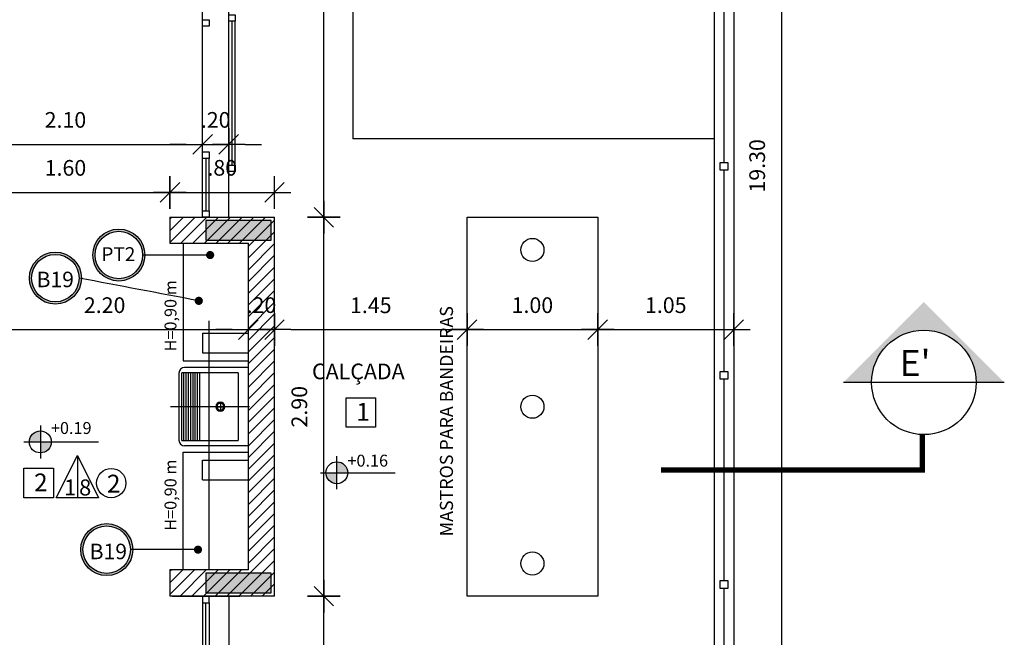
# Model space of a CAD drawing. Units: millimetres. Extents: x 1771 to 1963, y 915 to 1028.
# Drawn here: x 1802 to 1810, y 1013 to 1017 of the extents above; entities that cross this region are included whole.
import ezdxf

# ---------------------------------------------------------------- set-up
doc = ezdxf.new("R2010")
doc.units = ezdxf.units.MM
for name, pattern in [('DASHDOT', [25.4, 12.7, -6.35, 0, -6.35]), ('HIDDEN', [9.525, 6.35, -3.175]), ('HIDDEN2', [4.7625, 3.175, -1.5875])]:
    doc.linetypes.add(name, pattern=pattern)
for name, color, linetype in [('02', 1, 'Continuous'), ('A-ALV', 6, 'Continuous'), ('A-SOLEIRA', 1, 'Continuous'), ('ACAB', 2, 'Continuous'), ('AR-ALV', 5, 'Continuous'), ('AR-ESQ', 2, 'Continuous'), ('AR-TXT', 1, 'Continuous'), ('ARQ-ALV-VISTA1', 1, 'Continuous'), ('ARQ-CTA-1_075', 1, 'Continuous'), ('ARQ-EQP-VISTA', 1, 'Continuous'), ('ARQ-MOB-ENCOBERTO', 8, 'HIDDEN'), ('ARQ-PIS-VISTA', 8, 'Continuous'), ('ARQ-SMB-1_100', 1, 'Continuous'), ('ARQ-TXT-1_050', 2, 'Continuous'), ('ARQ-TXT-1_100', 2, 'Continuous'), ('BL-MOB-01', 1, 'Continuous'), ('HATCH', 13, 'Continuous'), ('PORTAL_VTA_DIST', 2, 'Continuous')]:
    doc.layers.add(name, color=color, linetype=linetype)
doc.layers.add('FO-Hachuras dos pilares', color=9, linetype='Continuous', lineweight=5)
doc.layers.add('FO-Pilares', color=4, linetype='Continuous', lineweight=30)
doc.styles.add('A16-E50', font='arial.ttf', dxfattribs={"height": 0.08})
doc.styles.add('A20', font='arial.ttf', dxfattribs={"height": 0.2})
doc.styles.add('ESC-50-A20', font='arial.ttf', dxfattribs={"height": 0.1})
doc.styles.add('FNDE Text Cota 0075', font='verdana.ttf', dxfattribs={"height": 0.12})
doc.styles.add('FNDE Texto Cota 0100', font='verdana.ttf', dxfattribs={"height": 0.16})
doc.dimstyles.new('FNDE 1-0100', dxfattribs={"dimscale": 2.5, "dimtxt": 0.16, "dimasz": 0.05, "dimexe": 0.15, "dimexo": 0.15, "dimgap": 0.05, "dimtad": 1, "dimzin": 4, "dimdsep": 46, "dimtxsty": 'FNDE Texto Cota 0100', "dimblk": 'tic', "dimcen": 0.15, "dimdle": 0.15, "dimse1": 1, "dimse2": 1, "dimclrd": 251, "dimclre": 251, "dimclrt": 256, "dimaunit": 1, "dimadec": 3, "dimazin": 0, "dimtfac": 1, "dimtix": 1, "dimtmove": 2, "dimatfit": 3, "dimldrblk": 'tic', "dimfxl": 0.15, "dimtvp": 1, "dimtolj": 1, "dimtzin": 0, "dimarcsym": 0})
doc.dimstyles.new('FNDE 1-075', dxfattribs={"dimscale": 2.5, "dimtxt": 0.12, "dimasz": 0.05, "dimexe": 0.15, "dimexo": 0.15, "dimgap": 0.05, "dimtad": 1, "dimzin": 4, "dimdsep": 46, "dimtxsty": 'FNDE Text Cota 0075', "dimblk": 'tic', "dimcen": 0.15, "dimdle": 0.15, "dimse1": 1, "dimse2": 1, "dimclrd": 251, "dimclre": 251, "dimclrt": 256, "dimaunit": 1, "dimadec": 3, "dimazin": 0, "dimtfac": 1, "dimtix": 1, "dimtmove": 2, "dimatfit": 3, "dimldrblk": 'tic', "dimfxl": 0.15, "dimtvp": 1, "dimtolj": 1, "dimtzin": 0, "dimarcsym": 0})

# ---------------------------------------------------------------- blocks, each defined once
blk = doc.blocks.new('tic')
at = {"color": 251}
for p, q in [((0, -1), (0, 1)), ((-1, 0), (1, 0))]:
    blk.add_line(p, q, dxfattribs=at)
blk.add_line((-0.6, -0.6), (0.6, 0.6))
blk = doc.blocks.new('A$C6D2C64BD')
at = {"layer": 'ARQ-EQP-VISTA'}
for p, q in [((0, 0.6), (0.5, 0.6)), ((0, 0.6), (0, 0)), ((0.34, 0), (0.34, 0.6)), ((0.36, 0), (0.36, 0.6)), ((0.38, 0), (0.38, 0.6)), ((0.4, 0), (0.4, 0.6)), ((0.42, 0), (0.42, 0.6)), ((0.44, 0), (0.44, 0.6)), ((0.46, 0), (0.46, 0.6)), ((0.48, 0), (0.48, 0.6)), ((0.5, 0), (0.5, 0.6)), ((-0.1, 0.3), (0.6, 0.3)), ((0.1875, 0.3), (0.1275, 0.3)), ((0.1575, 0.33), (0.1575, 0.27)), ((0.5, 0), (0, 0))]:
    blk.add_line(p, q, dxfattribs=at)
for radius in [0.04, 0.03]:
    blk.add_circle((0.1575, 0.3), radius, dxfattribs=at)
blk = doc.blocks.new('FNDE-Ind Corte-1_100')
at = {"layer": 'ARQ-SMB-1_100'}
blk.add_hatch(color=251, dxfattribs=at).paths.add_polyline_path([(241.9986, -2.3855), (242.2139, -2.3855, -1), (243.0139, -2.3855), (243.2293, -2.3855), (242.6139, -1.7701)])
at = {"layer": 'ARQ-SMB-1_100', "color": 251, "linetype": 'Continuous'}
blk.add_line((243.2293, -2.3855), (241.9986, -2.3855), dxfattribs=at)
blk.add_circle((242.6139, -2.3855), 0.4, dxfattribs=at)
blk = doc.blocks.new('A$C51552D05')
at = {"layer": 'FO-Hachuras dos pilares', "linetype": 'Continuous'}
for points in [[(29.835, 30.55), (29.835, 30.625), (29.835, 30.7), (29.585, 30.7), (29.335, 30.7), (29.335, 30.625), (29.335, 30.55), (29.585, 30.55)], [(29.335, 28), (29.335, 27.925), (29.335, 27.85), (29.585, 27.85), (29.835, 27.85), (29.835, 27.925), (29.835, 28), (29.585, 28)]]:
    blk.add_hatch(color=256, dxfattribs=at).paths.add_polyline_path(points)
at = {"layer": 'FO-Pilares', "color": 6}
for points in [[(29.835, 30.55), (29.835, 30.625), (29.835, 30.7), (29.585, 30.7), (29.335, 30.7), (29.335, 30.625), (29.335, 30.55), (29.585, 30.55), (29.835, 30.55)], [(29.335, 28), (29.335, 27.925), (29.335, 27.85), (29.585, 27.85), (29.835, 27.85), (29.835, 27.925), (29.835, 28), (29.585, 28), (29.335, 28)]]:
    blk.add_lwpolyline(points, close=True, dxfattribs=at)
blk = doc.blocks.new('*D595')
at = {"layer": '02', "color": 251, "lineweight": -2, "transparency": 16777216}
blk.add_line((1801.6857, 1016.5207), (1803.5357, 1016.5207), dxfattribs=at)
at = {"layer": 'DEFPOINTS', "color": 0, "transparency": 16777216}
for p in [(1803.6607, 1016.5207), (1801.5607, 1016.4428), (1803.6607, 1016.4428)]:
    blk.add_point(p, dxfattribs=at)
at = {"layer": '02', "color": 251, "lineweight": -2, "transparency": 16777216, "xscale": 0.125, "yscale": 0.125, "zscale": 0.125, "rotation": 180}
blk.add_blockref('tic', (1801.5607, 1016.5207), dxfattribs=at)
at = {"layer": '02', "color": 251, "lineweight": -2, "transparency": 16777216, "xscale": 0.125, "yscale": 0.125, "zscale": 0.125}
blk.add_blockref('tic', (1803.6607, 1016.5207), dxfattribs=at)
at = {"layer": '02', "transparency": 16777216, "insert": (1802.6107, 1016.7082), "char_height": 0.12, "attachment_point": 5, "style": 'FNDE Text Cota 0075'}
blk.add_mtext('\\A1;2.10', dxfattribs=at)
blk = doc.blocks.new('*D596')
at = {"layer": '02', "color": 251, "lineweight": -2, "transparency": 16777216}
for p, q in [((1803.5357, 1016.5207), (1803.4107, 1016.5207)), ((1803.6607, 1016.5207), (1803.8607, 1016.5207)), ((1803.9857, 1016.5207), (1804.1107, 1016.5207))]:
    blk.add_line(p, q, dxfattribs=at)
at = {"layer": 'DEFPOINTS', "color": 0, "transparency": 16777216}
for p in [(1803.6607, 1016.5207), (1803.8607, 1016.5207), (1803.8607, 1016.5207)]:
    blk.add_point(p, dxfattribs=at)
at = {"layer": '02', "color": 251, "lineweight": -2, "transparency": 16777216, "xscale": 0.125, "yscale": 0.125, "zscale": 0.125}
blk.add_blockref('tic', (1803.6607, 1016.5207), dxfattribs=at)
at = {"layer": '02', "color": 251, "lineweight": -2, "transparency": 16777216, "xscale": 0.125, "yscale": 0.125, "zscale": 0.125, "rotation": 180}
blk.add_blockref('tic', (1803.8607, 1016.5207), dxfattribs=at)
at = {"layer": '02', "transparency": 16777216, "insert": (1803.7607, 1016.7082), "char_height": 0.12, "attachment_point": 5, "style": 'FNDE Text Cota 0075'}
blk.add_mtext('\\A1;.20', dxfattribs=at)
blk = doc.blocks.new('*D607')
at = {"layer": '02', "color": 251, "lineweight": -2, "transparency": 16777216}
blk.add_line((1801.9357, 1016.1537), (1803.2858, 1016.1537), dxfattribs=at)
at = {"layer": 'DEFPOINTS', "color": 0, "transparency": 16777216}
for p in [(1803.4108, 1016.1537), (1801.8107, 1015.9628), (1803.4108, 1015.9629)]:
    blk.add_point(p, dxfattribs=at)
at = {"layer": '02', "color": 251, "lineweight": -2, "transparency": 16777216, "xscale": 0.125, "yscale": 0.125, "zscale": 0.125, "rotation": 180}
blk.add_blockref('tic', (1801.8107, 1016.1537), dxfattribs=at)
at = {"layer": '02', "color": 251, "lineweight": -2, "transparency": 16777216, "xscale": 0.125, "yscale": 0.125, "zscale": 0.125}
blk.add_blockref('tic', (1803.4108, 1016.1537), dxfattribs=at)
at = {"layer": '02', "transparency": 16777216, "insert": (1802.6108, 1016.3411), "char_height": 0.12, "attachment_point": 5, "style": 'FNDE Text Cota 0075'}
blk.add_mtext('\\A1;1.60', dxfattribs=at)
blk = doc.blocks.new('*D608')
at = {"layer": '02', "color": 251, "lineweight": -2, "transparency": 16777216}
blk.add_line((1803.5358, 1016.1537), (1804.0857, 1016.1537), dxfattribs=at)
at = {"layer": 'DEFPOINTS', "color": 0, "transparency": 16777216}
for p in [(1804.2107, 1016.1537), (1803.4108, 1015.9628), (1804.2107, 1015.9628)]:
    blk.add_point(p, dxfattribs=at)
at = {"layer": '02', "color": 251, "lineweight": -2, "transparency": 16777216, "xscale": 0.125, "yscale": 0.125, "zscale": 0.125, "rotation": 180}
blk.add_blockref('tic', (1803.4108, 1016.1537), dxfattribs=at)
at = {"layer": '02', "color": 251, "lineweight": -2, "transparency": 16777216, "xscale": 0.125, "yscale": 0.125, "zscale": 0.125}
blk.add_blockref('tic', (1804.2107, 1016.1537), dxfattribs=at)
at = {"layer": '02', "transparency": 16777216, "insert": (1803.8108, 1016.3414), "char_height": 0.12, "attachment_point": 5, "style": 'FNDE Text Cota 0075'}
blk.add_mtext('\\A1;.80', dxfattribs=at)
blk = doc.blocks.new('*D825')
at = {"layer": '02', "color": 251, "lineweight": -2, "transparency": 16777216}
blk.add_line((1801.9357, 1015.1027), (1803.8858, 1015.1027), dxfattribs=at)
at = {"layer": 'DEFPOINTS', "color": 0, "transparency": 16777216}
for p in [(1801.8107, 1015.1028), (1804.0108, 1015.1027), (1804.0108, 1015.1027)]:
    blk.add_point(p, dxfattribs=at)
at = {"layer": '02', "color": 251, "lineweight": -2, "transparency": 16777216, "xscale": 0.125, "yscale": 0.125, "zscale": 0.125, "rotation": 180}
blk.add_blockref('tic', (1801.8107, 1015.1027), dxfattribs=at)
at = {"layer": '02', "color": 251, "lineweight": -2, "transparency": 16777216, "xscale": 0.125, "yscale": 0.125, "zscale": 0.125}
blk.add_blockref('tic', (1804.0108, 1015.1027), dxfattribs=at)
at = {"layer": '02', "transparency": 16777216, "insert": (1802.9108, 1015.2902), "char_height": 0.12, "attachment_point": 5, "style": 'FNDE Text Cota 0075'}
blk.add_mtext('\\A1;2.20', dxfattribs=at)
blk = doc.blocks.new('*D826')
at = {"layer": '02', "color": 251, "lineweight": -2, "transparency": 16777216}
for p, q in [((1803.8858, 1015.1027), (1803.7608, 1015.1027)), ((1804.0108, 1015.1027), (1804.2107, 1015.1027)), ((1804.3357, 1015.1027), (1804.4607, 1015.1027))]:
    blk.add_line(p, q, dxfattribs=at)
at = {"layer": 'DEFPOINTS', "color": 0, "transparency": 16777216}
for p in [(1804.0108, 1015.1027), (1804.2107, 1015.1027), (1804.2107, 1015.1027)]:
    blk.add_point(p, dxfattribs=at)
at = {"layer": '02', "color": 251, "lineweight": -2, "transparency": 16777216, "xscale": 0.125, "yscale": 0.125, "zscale": 0.125}
blk.add_blockref('tic', (1804.0108, 1015.1027), dxfattribs=at)
at = {"layer": '02', "color": 251, "lineweight": -2, "transparency": 16777216, "xscale": 0.125, "yscale": 0.125, "zscale": 0.125, "rotation": 180}
blk.add_blockref('tic', (1804.2107, 1015.1027), dxfattribs=at)
at = {"layer": '02', "transparency": 16777216, "insert": (1804.1108, 1015.2902), "char_height": 0.12, "attachment_point": 5, "style": 'FNDE Text Cota 0075'}
blk.add_mtext('\\A1;.20', dxfattribs=at)
blk = doc.blocks.new('*D827')
at = {"layer": '02', "color": 251, "lineweight": -2, "transparency": 16777216}
blk.add_line((1804.3357, 1015.1028), (1805.5593, 1015.1028), dxfattribs=at)
at = {"layer": 'DEFPOINTS', "color": 0, "transparency": 16777216}
for p in [(1804.2107, 1015.1027), (1805.6843, 1015.1028), (1805.6843, 1015.1027)]:
    blk.add_point(p, dxfattribs=at)
at = {"layer": '02', "color": 251, "lineweight": -2, "transparency": 16777216, "xscale": 0.125, "yscale": 0.125, "zscale": 0.125, "rotation": 180}
blk.add_blockref('tic', (1804.2107, 1015.1028), dxfattribs=at)
at = {"layer": '02', "color": 251, "lineweight": -2, "transparency": 16777216, "xscale": 0.125, "yscale": 0.125, "zscale": 0.125}
blk.add_blockref('tic', (1805.6843, 1015.1028), dxfattribs=at)
at = {"layer": '02', "transparency": 16777216, "insert": (1804.9475, 1015.2892), "char_height": 0.12, "attachment_point": 5, "style": 'FNDE Text Cota 0075'}
blk.add_mtext('\\A1;1.45', dxfattribs=at)
blk = doc.blocks.new('*D828')
at = {"layer": '02', "color": 251, "lineweight": -2, "transparency": 16777216}
blk.add_line((1805.8093, 1015.1028), (1806.5593, 1015.1028), dxfattribs=at)
at = {"layer": 'DEFPOINTS', "color": 0, "transparency": 16777216}
for p in [(1805.6843, 1015.1028), (1806.6843, 1015.1028), (1806.6843, 1015.1028)]:
    blk.add_point(p, dxfattribs=at)
at = {"layer": '02', "color": 251, "lineweight": -2, "transparency": 16777216, "xscale": 0.125, "yscale": 0.125, "zscale": 0.125, "rotation": 180}
blk.add_blockref('tic', (1805.6843, 1015.1028), dxfattribs=at)
at = {"layer": '02', "color": 251, "lineweight": -2, "transparency": 16777216, "xscale": 0.125, "yscale": 0.125, "zscale": 0.125}
blk.add_blockref('tic', (1806.6843, 1015.1028), dxfattribs=at)
at = {"layer": '02', "transparency": 16777216, "insert": (1806.1843, 1015.2902), "char_height": 0.12, "attachment_point": 5, "style": 'FNDE Text Cota 0075'}
blk.add_mtext('\\A1;1.00', dxfattribs=at)
blk = doc.blocks.new('*D829')
at = {"layer": '02', "color": 251, "lineweight": -2, "transparency": 16777216}
blk.add_line((1806.8093, 1015.1028), (1807.6008, 1015.1028), dxfattribs=at)
at = {"layer": 'DEFPOINTS', "color": 0, "transparency": 16777216}
for p in [(1806.6843, 1015.1028), (1807.7258, 1015.1028), (1807.7258, 1015.1028)]:
    blk.add_point(p, dxfattribs=at)
at = {"layer": '02', "color": 251, "lineweight": -2, "transparency": 16777216, "xscale": 0.125, "yscale": 0.125, "zscale": 0.125, "rotation": 180}
blk.add_blockref('tic', (1806.6843, 1015.1028), dxfattribs=at)
at = {"layer": '02', "color": 251, "lineweight": -2, "transparency": 16777216, "xscale": 0.125, "yscale": 0.125, "zscale": 0.125}
blk.add_blockref('tic', (1807.7258, 1015.1028), dxfattribs=at)
at = {"layer": '02', "transparency": 16777216, "insert": (1807.205, 1015.2902), "char_height": 0.12, "attachment_point": 5, "style": 'FNDE Text Cota 0075'}
blk.add_mtext('\\A1;1.05', dxfattribs=at)
blk = doc.blocks.new('*D883')
at = {"layer": 'ARQ-CTA-1_075', "color": 251, "lineweight": -2, "transparency": 16777216}
blk.add_line((1802.0758, 1013.1878), (1802.0758, 1015.8378), dxfattribs=at)
at = {"layer": 'DEFPOINTS', "color": 0, "transparency": 16777216}
for p in [(1802.0758, 1015.9628), (1802.3101, 1015.9628), (1802.3101, 1013.0628)]:
    blk.add_point(p, dxfattribs=at)
at = {"layer": 'ARQ-CTA-1_075', "color": 251, "lineweight": -2, "transparency": 16777216, "xscale": 0.125, "yscale": 0.125, "zscale": 0.125}
for p, rotation in [((1802.0758, 1015.9628), 90), ((1802.0758, 1013.0628), 270)]:
    blk.add_blockref('tic', p, dxfattribs=dict(at, rotation=rotation))
at = {"layer": 'ARQ-CTA-1_075', "transparency": 16777216, "insert": (1801.8883, 1014.5128), "char_height": 0.12, "attachment_point": 5, "rotation": 90, "style": 'FNDE Text Cota 0075'}
blk.add_mtext('\\A1;2.90', dxfattribs=at)
blk = doc.blocks.new('*D877')
at = {"layer": 'ARQ-CTA-1_075', "color": 251, "lineweight": -2, "transparency": 16777216}
blk.add_line((1802.0758, 1016.0878), (1802.0758, 1020.7878), dxfattribs=at)
at = {"layer": 'DEFPOINTS', "color": 0, "transparency": 16777216}
for p in [(1802.0758, 1020.9128), (1802.31, 1020.9128), (1802.3351, 1015.9628)]:
    blk.add_point(p, dxfattribs=at)
at = {"layer": 'ARQ-CTA-1_075', "color": 251, "lineweight": -2, "transparency": 16777216, "xscale": 0.125, "yscale": 0.125, "zscale": 0.125}
for p, rotation in [((1802.0758, 1020.9128), 90), ((1802.0758, 1015.9628), 270)]:
    blk.add_blockref('tic', p, dxfattribs=dict(at, rotation=rotation))
at = {"layer": 'ARQ-CTA-1_075', "transparency": 16777216, "insert": (1801.8884, 1018.4378), "char_height": 0.12, "attachment_point": 5, "rotation": 90, "style": 'FNDE Text Cota 0075'}
blk.add_mtext('\\A1;4.95', dxfattribs=at)
blk = doc.blocks.new('*D878')
at = {"layer": '02', "color": 251, "lineweight": -2, "transparency": 16777216}
blk.add_line((1802.0758, 1012.9378), (1802.0758, 1008.2378), dxfattribs=at)
at = {"layer": 'DEFPOINTS', "color": 0, "transparency": 16777216}
for p in [(1802.3101, 1013.0628), (1802.0758, 1008.1128), (1802.5351, 1008.1128)]:
    blk.add_point(p, dxfattribs=at)
at = {"layer": '02', "color": 251, "lineweight": -2, "transparency": 16777216, "xscale": 0.125, "yscale": 0.125, "zscale": 0.125}
for p, rotation in [((1802.0758, 1013.0628), 90), ((1802.0758, 1008.1128), 270)]:
    blk.add_blockref('tic', p, dxfattribs=dict(at, rotation=rotation))
at = {"layer": '02', "transparency": 16777216, "insert": (1801.8884, 1010.5878), "char_height": 0.12, "attachment_point": 5, "rotation": 90, "style": 'FNDE Text Cota 0075'}
blk.add_mtext('\\A1;4.95', dxfattribs=at)
blk = doc.blocks.new('*D946')
at = {"layer": '02', "color": 251, "lineweight": -2, "transparency": 16777216}
blk.add_line((1804.5884, 1008.2378), (1804.5884, 1012.9378), dxfattribs=at)
at = {"layer": 'DEFPOINTS', "color": 0, "transparency": 16777216}
for p in [(1804.2111, 1013.0628), (1804.5884, 1013.0628), (1804.2107, 1008.1128)]:
    blk.add_point(p, dxfattribs=at)
at = {"layer": '02', "color": 251, "lineweight": -2, "transparency": 16777216, "xscale": 0.125, "yscale": 0.125, "zscale": 0.125}
for p, rotation in [((1804.5884, 1013.0628), 90), ((1804.5884, 1008.1128), 270)]:
    blk.add_blockref('tic', p, dxfattribs=dict(at, rotation=rotation))
at = {"layer": '02', "transparency": 16777216, "insert": (1804.4009, 1010.5878), "char_height": 0.12, "attachment_point": 5, "rotation": 90, "style": 'FNDE Text Cota 0075'}
blk.add_mtext('\\A1;4.95', dxfattribs=at)
blk = doc.blocks.new('*D947')
at = {"layer": '02', "color": 251, "lineweight": -2, "transparency": 16777216}
blk.add_line((1804.5884, 1013.1878), (1804.5884, 1015.8378), dxfattribs=at)
at = {"layer": 'DEFPOINTS', "color": 0, "transparency": 16777216}
for p in [(1804.2107, 1015.9628), (1804.5884, 1015.9628), (1804.2106, 1013.0628)]:
    blk.add_point(p, dxfattribs=at)
at = {"layer": '02', "color": 251, "lineweight": -2, "transparency": 16777216, "xscale": 0.125, "yscale": 0.125, "zscale": 0.125}
for p, rotation in [((1804.5884, 1015.9628), 90), ((1804.5884, 1013.0628), 270)]:
    blk.add_blockref('tic', p, dxfattribs=dict(at, rotation=rotation))
at = {"layer": '02', "transparency": 16777216, "insert": (1804.4009, 1014.5128), "char_height": 0.12, "attachment_point": 5, "rotation": 90, "style": 'FNDE Text Cota 0075'}
blk.add_mtext('\\A1;2.90', dxfattribs=at)
blk = doc.blocks.new('*D948')
at = {"layer": '02', "color": 251, "lineweight": -2, "transparency": 16777216}
blk.add_line((1804.5884, 1016.0878), (1804.5884, 1020.7878), dxfattribs=at)
at = {"layer": 'DEFPOINTS', "color": 0, "transparency": 16777216}
for p in [(1804.2107, 1020.9128), (1804.5884, 1020.9128), (1804.2107, 1015.9628)]:
    blk.add_point(p, dxfattribs=at)
at = {"layer": '02', "color": 251, "lineweight": -2, "transparency": 16777216, "xscale": 0.125, "yscale": 0.125, "zscale": 0.125}
for p, rotation in [((1804.5884, 1020.9128), 90), ((1804.5884, 1015.9628), 270)]:
    blk.add_blockref('tic', p, dxfattribs=dict(at, rotation=rotation))
at = {"layer": '02', "transparency": 16777216, "insert": (1804.4009, 1018.4378), "char_height": 0.12, "attachment_point": 5, "rotation": 90, "style": 'FNDE Text Cota 0075'}
blk.add_mtext('\\A1;4.95', dxfattribs=at)
blk = doc.blocks.new('*D962')
at = {"layer": '02', "color": 251, "lineweight": -2, "transparency": 16777216}
blk.add_line((1808.092, 1006.8253), (1808.092, 1025.8877), dxfattribs=at)
at = {"layer": 'DEFPOINTS', "color": 0, "transparency": 16777216}
for p in [(1807.7258, 1026.0127), (1808.092, 1026.0127), (1807.7258, 1006.7003)]:
    blk.add_point(p, dxfattribs=at)
at = {"layer": '02', "color": 251, "lineweight": -2, "transparency": 16777216, "xscale": 0.125, "yscale": 0.125, "zscale": 0.125}
for p, rotation in [((1808.092, 1026.0127), 90), ((1808.092, 1006.7003), 270)]:
    blk.add_blockref('tic', p, dxfattribs=dict(at, rotation=rotation))
at = {"layer": '02', "transparency": 16777216, "insert": (1807.9045, 1016.3565), "char_height": 0.12, "attachment_point": 5, "rotation": 90, "style": 'FNDE Text Cota 0075'}
blk.add_mtext('\\A1;19.30', dxfattribs=at)

msp = doc.modelspace()

# ---------------------------------------------------------------- hatches: boundary and pattern name
h = msp.add_hatch()
h.set_pattern_fill('ANSI31', color=75, scale=0.02)
h.set_pattern_definition([(45, (102.02986, 3.08484), (-0.0449012806, 0.0449012806), [])])
h.paths.add_polyline_path([(1777.3258, 1022.1128), (1776.9258, 1022.1128), (1776.9258, 1021.1127), (1776.2758, 1021.1127), (1776.2758, 1020.9127), (1777.1258, 1020.9127), (1777.1258, 1021.9127), (1777.3258, 1021.9127)])
h.paths.add_polyline_path([(1783.3258, 1022.1127), (1782.9258, 1022.113), (1782.9258, 1021.9127), (1783.1258, 1021.9127), (1783.1258, 1020.9127), (1783.4758, 1020.9127), (1783.4758, 1021.1127), (1783.3258, 1021.1127)])
h.paths.add_polyline_path([(1785.9758, 1015.9978), (1785.9758, 1015.7778), (1785.7557, 1015.7778), (1785.7557, 1015.9978), (1785.7758, 1015.9978), (1785.7759, 1017.7628), (1785.7758, 1020.9127), (1785.5758, 1020.9127), (1785.5758, 1021.1127), (1785.9758, 1021.1127)])
h.paths.add_polyline_path([(1775.1258, 1015.9626), (1774.3258, 1015.9627), (1774.3258, 1013.0627), (1775.1258, 1013.0627), (1775.1258, 1013.2627), (1774.5259, 1013.2626), (1774.5258, 1015.7627), (1775.1258, 1015.7626)])
h.paths.add_polyline_path([(1777.1258, 1008.1127), (1776.2758, 1008.1127), (1776.2758, 1007.9127), (1776.9256, 1007.9127), (1776.9259, 1005.9127), (1777.1259, 1005.9127), (1777.1259, 1007.0127), (1777.1258, 1007.0127)])
h.paths.add_polyline_path([(1777.1258, 1001.4127), (1776.9258, 1001.4127), (1776.9258, 999.4127), (1776.2758, 999.4127), (1776.2758, 999.2127), (1777.1258, 999.2127)])
h.paths.add_polyline_path([(1775.1258, 994.2626), (1774.3258, 994.2626), (1774.3258, 991.3627), (1775.1258, 991.3627), (1775.1258, 991.5627), (1774.5259, 991.5626), (1774.5258, 994.0627), (1775.1258, 994.0627)])
h.paths.add_polyline_path([(1777.1258, 986.4127), (1776.2758, 986.4127), (1776.2758, 986.2127), (1776.9258, 986.2127), (1776.9258, 985.2125), (1777.3258, 985.2128), (1777.3258, 985.4128), (1777.1263, 985.4126)])
h.paths.add_polyline_path([(1783.3258, 986.2127), (1783.4758, 986.2127), (1783.4758, 986.4127), (1783.1258, 986.4127), (1783.1258, 985.4127), (1782.9258, 985.4128), (1782.9258, 985.2125), (1783.3258, 985.2128)])
h.paths.add_polyline_path([(1785.9758, 991.5128), (1785.7557, 991.5128), (1785.7557, 991.2928), (1785.7758, 991.2928), (1785.7758, 989.5627), (1785.7758, 986.4127), (1785.5758, 986.4127), (1785.5758, 986.2127), (1785.9758, 986.2127)])
h.paths.add_polyline_path([(1792.7607, 991.5128), (1792.5607, 991.5128), (1792.5607, 986.2129), (1792.9607, 986.2129), (1792.9607, 986.4129), (1792.7607, 986.4129)])
h.paths.add_polyline_path([(1795.4107, 986.4129), (1795.0607, 986.4129), (1795.0607, 986.2129), (1795.2107, 986.2129), (1795.2107, 985.2128), (1795.7607, 985.2128), (1795.7607, 985.4128), (1795.4107, 985.4128)])
h.paths.add_polyline_path([(1797.8602, 985.4128), (1797.5107, 985.413), (1797.5107, 985.4128), (1797.1607, 985.4128), (1797.1607, 985.2128), (1797.8602, 985.2129)])
h.paths.add_polyline_path([(1799.8107, 985.4128), (1799.6107, 985.4128), (1799.2602, 985.4128), (1799.2602, 985.2128), (1799.8107, 985.2129)])
h.paths.add_polyline_path([(1801.6107, 986.2128), (1802.2607, 986.2129), (1802.2607, 986.4129), (1801.4107, 986.4129), (1801.4107, 985.4128), (1801.2107, 985.4128), (1801.2107, 985.2128), (1801.6107, 985.2128)])
h.paths.add_polyline_path([(1804.2107, 994.2628), (1803.4107, 994.2628), (1803.4109, 994.0642), (1804.0106, 994.0642), (1804.0107, 991.5642), (1803.4109, 991.5642), (1803.4107, 991.3628), (1804.2109, 991.3628)])
h.paths.add_polyline_path([(1801.6107, 1000.4628), (1801.4107, 1000.4628), (1801.4107, 999.2128), (1802.2607, 999.2128), (1802.2607, 999.4128), (1801.6107, 999.4128)])
h.paths.add_polyline_path([(1802.2607, 1008.1128), (1801.4107, 1008.1128), (1801.4107, 1006.8628), (1801.7307, 1006.8628), (1801.7307, 1007.9128), (1802.2607, 1007.9128)])
h.paths.add_polyline_path([(1804.2107, 1015.9628), (1803.4108, 1015.9628), (1803.4109, 1015.7642), (1804.0109, 1015.7642), (1804.0107, 1013.2642), (1803.4108, 1013.2642), (1803.4107, 1013.0628), (1804.2106, 1013.0628)])
h.paths.add_polyline_path([(1802.2607, 1021.1128), (1801.6107, 1021.1128), (1801.6107, 1022.1128), (1801.2107, 1022.1128), (1801.2107, 1021.9128), (1801.4107, 1021.9128), (1801.4107, 1020.9128), (1802.2607, 1020.9128)])
h.paths.add_polyline_path([(1795.4107, 1021.9128), (1795.6107, 1021.9128), (1795.6107, 1022.1128), (1795.2107, 1022.1128), (1795.2107, 1021.1127), (1795.0607, 1021.1127), (1795.0607, 1020.9127), (1795.4107, 1020.9127)])
h.paths.add_polyline_path([(1792.9607, 1021.1127), (1792.5607, 1021.1127), (1792.5607, 1015.7778), (1792.7807, 1015.7778), (1792.7807, 1015.9978), (1792.7607, 1015.9978), (1792.7607, 1020.9127), (1792.9607, 1020.9127)])
at = {"linetype": 'Continuous', "ltscale": 0.5}
h = msp.add_hatch(color=251, dxfattribs=at)
h.paths.add_polyline_path([(1802.4188, 1014.2435), (1802.4188, 1014.3275, 0.414214), (1802.3348, 1014.2435)])
h.paths.add_polyline_path([(1802.4188, 1014.2435), (1802.4188, 1014.1595, 0.414214), (1802.5028, 1014.2435)])
h = msp.add_hatch(color=251, dxfattribs=at)
h.paths.add_polyline_path([(1804.6039, 1014.0073, 0.414214), (1804.6879, 1013.9233), (1804.6879, 1014.0073)])
h.paths.add_polyline_path([(1804.7719, 1014.0073, 0.414214), (1804.6879, 1014.0913), (1804.6879, 1014.0073)])
at = {"layer": 'ARQ-SMB-1_100'}
h = msp.add_hatch(color=252, dxfattribs=at)
edge = h.paths.add_edge_path()
edge.add_arc((1803.0196, 1015.6739), 0.199, 0, 360)
edge = h.paths.add_edge_path(flags=17)
edge.add_arc((1803.0196, 1015.6739), 0.1817, 0, 360)
h = msp.add_hatch(color=252, dxfattribs=at)
edge = h.paths.add_edge_path()
edge.add_arc((1802.5339, 1015.4975), 0.199, 0, 360)
edge = h.paths.add_edge_path(flags=17)
edge.add_arc((1802.5339, 1015.4975), 0.1817, 0, 360)
h = msp.add_hatch(color=252, dxfattribs=at)
edge = h.paths.add_edge_path()
edge.add_arc((1802.9268, 1013.4189), 0.199, 0, 360)
edge = h.paths.add_edge_path(flags=17)
edge.add_arc((1802.9268, 1013.4189), 0.1817, 0, 360)

# ---------------------------------------------------------------- linework, layer by layer
at = {"color": 251}
for p, q in [((1802.4188, 1014.3695), (1802.4188, 1014.1175)), ((1802.2928, 1014.2435), (1802.5028, 1014.2435)), ((1802.5028, 1014.2435), (1802.8642, 1014.2435)), ((1804.6879, 1013.8813), (1804.6879, 1014.1333)), ((1804.5619, 1014.0073), (1804.7719, 1014.0073)), ((1804.7719, 1014.0073), (1805.1333, 1014.0073))]:
    msp.add_line(p, q, dxfattribs=at)
at = {"color": 3}
for points in [[(1807.6208, 1016.3827), (1807.6808, 1016.3827), (1807.6808, 1016.3227), (1807.6208, 1016.3227)], [(1807.6208, 1014.7827), (1807.6808, 1014.7827), (1807.6808, 1014.7227), (1807.6208, 1014.7227)], [(1807.6208, 1013.1827), (1807.6808, 1013.1827), (1807.6808, 1013.1227), (1807.6208, 1013.1227)]]:
    msp.add_lwpolyline(points, close=True, dxfattribs=at)
at = {"color": 251}
for centre in [(1802.4188, 1014.2435), (1804.6879, 1014.0073)]:
    msp.add_circle(centre, 0.084, dxfattribs=at)
at = {"layer": 'A-ALV'}
for p, q in [((1803.7107, 1016.0128), (1803.7122, 1016.0128)), ((1803.7107, 1013.0128), (1803.7122, 1013.0128))]:
    msp.add_line(p, q, dxfattribs=at)
at = {"layer": 'A-SOLEIRA'}
msp.add_line((1802.7023, 1014.1397), (1802.7023, 1013.8164), dxfattribs=at)
at = {"layer": 'ACAB'}
for p, q in [((1803.8842, 1017.4628), (1803.8842, 1016.3628)), ((1803.6857, 1016.4128), (1803.6857, 1016.0128)), ((1803.6857, 1012.6128), (1803.6857, 1013.0128))]:
    msp.add_line(p, q, dxfattribs=at)
for points in [[(1803.6607, 1017.4253), (1803.6607, 1017.4753), (1803.7107, 1017.4753), (1803.7107, 1017.4253), (1803.6607, 1017.4253)], [(1803.8607, 1017.4628), (1803.8607, 1017.5128), (1803.9107, 1017.5128), (1803.9107, 1017.4628), (1803.8607, 1017.4628)], [(1803.6607, 1016.4128), (1803.6607, 1016.4628), (1803.7107, 1016.4628), (1803.7107, 1016.4128), (1803.6607, 1016.4128)], [(1803.8607, 1016.3128), (1803.8607, 1016.3628), (1803.9107, 1016.3628), (1803.9107, 1016.3128), (1803.8607, 1016.3128)], [(1803.6607, 1015.9628), (1803.6607, 1016.0128), (1803.7107, 1016.0128), (1803.7107, 1015.9628), (1803.6607, 1015.9628)], [(1803.6607, 1013.0628), (1803.6607, 1013.0128), (1803.7107, 1013.0128), (1803.7107, 1013.0628), (1803.6607, 1013.0628)]]:
    msp.add_lwpolyline(points, dxfattribs=at)
at = {"layer": 'AR-ALV'}
for p, q in [((1803.4108, 1015.9628), (1804.2107, 1015.9628)), ((1803.4108, 1015.9628), (1803.4109, 1015.7642)), ((1804.2106, 1013.0628), (1804.2107, 1015.9628)), ((1803.4109, 1015.7642), (1804.0109, 1015.7642)), ((1804.0107, 1013.2642), (1804.0109, 1015.7642)), ((1804.0107, 1013.2642), (1803.4107, 1013.2642)), ((1803.4107, 1013.2642), (1803.4107, 1013.0628)), ((1804.2106, 1013.0628), (1803.4107, 1013.0628)), ((1803.4307, 1013.0628), (1803.9455, 1013.0628))]:
    msp.add_line(p, q, dxfattribs=at)
at = {"layer": 'AR-ALV', "color": 2}
msp.add_lwpolyline([(1805.6843, 1015.9628), (1806.6843, 1015.9628), (1806.6843, 1013.0628), (1805.6843, 1013.0628)], close=True, dxfattribs=at)
at = {"layer": 'AR-ALV'}
for centre in [(1806.1843, 1015.7128), (1806.1843, 1014.5128), (1806.1843, 1013.3128)]:
    msp.add_circle(centre, 0.0883, dxfattribs=at)
at = {"layer": 'AR-ESQ'}
for p, q in [((1803.5108, 1015.7642), (1803.5108, 1014.8642)), ((1803.5108, 1014.8642), (1804.0108, 1014.8642)), ((1803.5108, 1013.2642), (1803.5108, 1014.1642)), ((1803.5108, 1014.1642), (1804.0108, 1014.1642))]:
    msp.add_line(p, q, dxfattribs=at)
at = {"layer": 'ARQ-ALV-VISTA1', "color": 2, "ltscale": 10}
for p, q in [((1807.6508, 1016.3827), (1807.6508, 1017.9227)), ((1807.6508, 1014.7827), (1807.6508, 1016.3227)), ((1807.6508, 1013.1827), (1807.6508, 1014.7227)), ((1807.6508, 1011.5827), (1807.6508, 1013.1227))]:
    msp.add_line(p, q, dxfattribs=at)
at = {"layer": 'ARQ-EQP-VISTA'}
msp.add_line((1803.6609, 1015.0747), (1803.6609, 1014.9247), dxfattribs=at)
at = {"layer": 'ARQ-MOB-ENCOBERTO'}
for p, q in [((1803.9092, 1016.3628), (1803.9092, 1017.4628)), ((1803.7107, 1016.0128), (1803.7107, 1016.4128)), ((1803.7107, 1013.0128), (1803.7107, 1012.6128))]:
    msp.add_line(p, q, dxfattribs=at)
at = {"layer": 'ARQ-PIS-VISTA', "color": 1}
for p, q in [((1807.5758, 1026.0127), (1807.5758, 1006.7003)), ((1807.7258, 1026.0127), (1807.7258, 1006.4003)), ((1804.8107, 1021.7128), (1804.8107, 1016.5628)), ((1807.5758, 1016.5628), (1804.8107, 1016.5628))]:
    msp.add_line(p, q, dxfattribs=at)
at = {"layer": 'ARQ-SMB-1_100', "color": 1}
for points in [[(1804.759, 1014.5817), (1804.984, 1014.5817), (1804.984, 1014.3567), (1804.759, 1014.3567)], [(1802.2934, 1014.0414), (1802.5184, 1014.0414), (1802.5184, 1013.8164), (1802.2934, 1013.8164)]]:
    msp.add_lwpolyline(points, close=True, dxfattribs=at)
at = {"layer": 'ARQ-SMB-1_100', "color": 251, "linetype": 'DASHDOT', "ltscale": 0.1}
msp.add_lwpolyline([(1809.1681, 1014.299, 0.04, 0.04, 0), (1809.1681, 1014.0281, 0.04, 0.04, 0), (1807.1681, 1014.0281, 0, 0, 0)], format="xyseb", dxfattribs=at)
at = {"layer": 'ARQ-SMB-1_100'}
msp.add_lwpolyline([(1802.7023, 1014.1397), (1802.864, 1013.8164), (1802.5407, 1013.8164), (1802.7023, 1014.1397)], dxfattribs=at)
at = {"layer": 'ARQ-SMB-1_100', "color": 252}
for centre, radius in [((1803.0196, 1015.6739), 0.199), ((1803.0196, 1015.6739), 0.1817), ((1802.5339, 1015.4975), 0.199), ((1802.5339, 1015.4975), 0.1817), ((1802.9268, 1013.4189), 0.199), ((1802.9268, 1013.4189), 0.1817)]:
    msp.add_circle(centre, radius, dxfattribs=at)
at = {"layer": 'ARQ-SMB-1_100'}
msp.add_circle((1802.9615, 1013.9284), 0.1125, dxfattribs=at)
at = {"layer": 'BL-MOB-01'}
for p, q in [((1803.4791, 1014.7696), (1803.4791, 1014.256)), ((1804.0108, 1014.8128), (1803.5223, 1014.8128)), ((1804.0108, 1014.2128), (1803.5223, 1014.2128))]:
    msp.add_line(p, q, dxfattribs=at)
for centre, start, end in [((1803.5223, 1014.7696), 90, 180), ((1803.5223, 1014.256), 180, 270)]:
    msp.add_arc(centre, 0.0432, start, end, dxfattribs=at)
at = {"layer": 'HATCH', "color": 1, "linetype": 'DASHDOT', "ltscale": 0.15}
msp.add_line((1803.7108, 1013.2642), (1803.7108, 1015.7642), dxfattribs=at)
at = {"layer": 'HATCH', "linetype": 'HIDDEN2', "ltscale": 0.5}
for p, q in [((1803.6608, 1015.0747), (1804.0108, 1015.0747)), ((1803.6608, 1015.0747), (1804.0108, 1015.0747)), ((1803.6609, 1015.0747), (1803.6609, 1014.9247)), ((1803.6608, 1014.9247), (1804.0108, 1014.9247)), ((1803.6608, 1014.9247), (1804.0108, 1014.9247)), ((1803.6608, 1014.1038), (1804.0108, 1014.1038)), ((1803.6608, 1014.1038), (1804.0108, 1014.1038)), ((1803.6609, 1013.9538), (1803.6609, 1014.1038)), ((1803.6609, 1013.9538), (1803.6609, 1014.1038)), ((1803.6608, 1013.9538), (1804.0108, 1013.9538)), ((1803.6608, 1013.9538), (1804.0108, 1013.9538))]:
    msp.add_line(p, q, dxfattribs=at)
at = {"layer": 'PORTAL_VTA_DIST', "color": 1}
for p, q in [((1803.6607, 1015.9628), (1803.6607, 1020.9128)), ((1803.8607, 1015.9628), (1803.8607, 1020.9128)), ((1803.6607, 1013.0628), (1803.6607, 1008.1128)), ((1803.8607, 1013.0628), (1803.8607, 1008.1128))]:
    msp.add_line(p, q, dxfattribs=at)

# ---------------------------------------------------------------- block references
at = {"layer": '02'}
msp.add_blockref('A$C51552D05', (1774.3507, 985.2378), dxfattribs=at)
at = {"layer": 'ARQ-SMB-1_100'}
msp.add_blockref('FNDE-Ind Corte-1_100', (1566.5665, 1017.0845), dxfattribs=at)
at = {"layer": 'BL-MOB-01', "xscale": -0.8637998023454465, "yscale": 0.8637998023454465, "zscale": 0.8637998023454465}
msp.add_blockref('A$C6D2C64BD', (1803.9327, 1014.2537), dxfattribs=at)

# ---------------------------------------------------------------- texts
at = {"layer": 'AR-TXT', "style": 'ESC-50-A20'}
msp.add_text('MASTROS PARA BANDEIRAS', height=0.1, rotation=90, dxfattribs=at).set_placement((1805.5767, 1013.5208))
at = {"layer": 'ARQ-SMB-1_100', "style": 'A16-E50'}
for p in [(1803.4606, 1014.9085), (1803.4606, 1013.5359)]:
    msp.add_text(' H=0,90 m', height=0.0912, rotation=90, dxfattribs=at).set_placement(p)
at = {"layer": 'ARQ-SMB-1_100', "color": 2, "style": 'A16-E50'}
for tag, p, height in [('PT2', (1802.8857, 1015.6271), 0.1067), ('B19', (1802.39, 1015.4278), 0.1186), ('B19', (1802.7962, 1013.3456), 0.1186)]:
    msp.add_attdef(tag, p, '', height=height, dxfattribs=at)
at = {"layer": 'ARQ-SMB-1_100', "style": 'A16-E50'}
for tag, p in [('+0.19', (1802.4998, 1014.3042)), ('+0.16', (1804.7689, 1014.0544))]:
    msp.add_attdef(tag, p, 'NA', height=0.0912, dxfattribs=at)
at = {"layer": 'ARQ-TXT-1_050', "insert": (1804.4977, 1014.843), "char_height": 0.12, "attachment_point": 1, "style": 'ESC-50-A20'}
msp.add_mtext_dynamic_manual_height_columns('CALÇADA', width=3.098125, gutter_width=1, heights=[0], dxfattribs=at)
at = {"layer": 'ARQ-TXT-1_100'}
for s, insert, char_height, width, attachment_point, style in [("E'", (1809.231, 1014.948), 0.2, 8.528178, 3, 'ESC-50-A20'), ('1', (1804.8366, 1014.5419), 0.1364, 0.14702, 1, 'A20'), ('2', (1802.371, 1014.0016), 0.1364, 0.14702, 1, 'A20'), ('2', (1802.9286, 1013.9923), 0.1364, 0.14702, 1, 'A20'), ('1', (1802.6005, 1013.9561), 0.1227, 0.132318, 1, 'A20'), ('8', (1802.7154, 1013.9561), 0.1227, 0.132318, 1, 'A20')]:
    msp.add_mtext(s, dxfattribs=dict(at, insert=insert, char_height=char_height, width=width, attachment_point=attachment_point, style=style))

# ---------------------------------------------------------------- dimensions: what is measured, and where the dimension line sits
at = {"layer": '02'}
dim = msp.add_linear_dim(base=(1808.092, 1026.0127), p1=(1807.7258, 1006.7003), p2=(1807.7258, 1026.0127), angle=90, text='19.30', dimstyle='FNDE 1-075', dxfattribs=at)
dim.commit()
dim.dimension.update_dxf_attribs({"geometry": '*D962', "text_midpoint": (1807.9045, 1016.3565)})
for base, p1, p2, picture, middle in [((1804.5884, 1020.9128), (1804.2107, 1015.9628), (1804.2107, 1020.9128), '*D948', (1804.4009, 1018.4378)), ((1804.5884, 1015.9628), (1804.2106, 1013.0628), (1804.2107, 1015.9628), '*D947', (1804.4009, 1014.5128)), ((1802.0758, 1008.1128), (1802.3101, 1013.0628), (1802.5351, 1008.1128), '*D878', (1801.8884, 1010.5878)), ((1804.5884, 1013.0628), (1804.2107, 1008.1128), (1804.2111, 1013.0628), '*D946', (1804.4009, 1010.5878))]:
    dim = msp.add_linear_dim(base=base, p1=p1, p2=p2, angle=90, dimstyle='FNDE 1-075', dxfattribs=at)
    dim.commit()
    dim.dimension.update_dxf_attribs({"geometry": picture, "text_midpoint": middle})
for base, p1, p2, picture, middle in [((1803.6607, 1016.5207), (1801.5607, 1016.4428), (1803.6607, 1016.4428), '*D595', (1802.6107, 1016.7082)), ((1803.8607, 1016.5207), (1803.6607, 1016.5207), (1803.8607, 1016.5207), '*D596', (1803.7607, 1016.7082)), ((1803.4108, 1016.1537), (1801.8107, 1015.9628), (1803.4108, 1015.9629), '*D607', (1802.6108, 1016.3411)), ((1804.2107, 1016.1537), (1803.4108, 1015.9628), (1804.2107, 1015.9628), '*D608', (1803.8108, 1016.3414)), ((1804.0108, 1015.1027), (1801.8107, 1015.1028), (1804.0108, 1015.1027), '*D825', (1802.9108, 1015.2902)), ((1804.2107, 1015.1027), (1804.0108, 1015.1027), (1804.2107, 1015.1027), '*D826', (1804.1108, 1015.2902)), ((1806.6843, 1015.1028), (1805.6843, 1015.1028), (1806.6843, 1015.1028), '*D828', (1806.1843, 1015.2902))]:
    dim = msp.add_linear_dim(base=base, p1=p1, p2=p2, dimstyle='FNDE 1-075', dxfattribs=at)
    dim.commit()
    dim.dimension.update_dxf_attribs({"geometry": picture, "text_midpoint": middle})
for base, p1, p2, text, picture, middle in [((1805.6843, 1015.1028), (1804.2107, 1015.1027), (1805.6843, 1015.1027), '1.45', '*D827', (1804.9475, 1015.2892)), ((1807.7258, 1015.1028), (1806.6843, 1015.1028), (1807.7258, 1015.1028), '1.05', '*D829', (1807.205, 1015.2902))]:
    dim = msp.add_linear_dim(base=base, p1=p1, p2=p2, text=text, dimstyle='FNDE 1-075', dxfattribs=at)
    dim.commit()
    dim.dimension.update_dxf_attribs({"geometry": picture, "text_midpoint": middle})
at = {"layer": 'ARQ-CTA-1_075'}
for base, p1, p2, picture, middle in [((1802.0758, 1020.9128), (1802.3351, 1015.9628), (1802.31, 1020.9128), '*D877', (1801.8884, 1018.4378)), ((1802.0758, 1015.9628), (1802.3101, 1013.0628), (1802.3101, 1015.9628), '*D883', (1801.8883, 1014.5128))]:
    dim = msp.add_linear_dim(base=base, p1=p1, p2=p2, angle=90, dimstyle='FNDE 1-075', dxfattribs=at)
    dim.commit()
    dim.dimension.update_dxf_attribs({"geometry": picture, "text_midpoint": middle})

# ---------------------------------------------------------------- leaders
at = {"layer": 'ARQ-SMB-1_100', "ltscale": 0.1, "path_type": 1}
for points in [[(1803.7181, 1015.6739), (1803.2013, 1015.6739)], [(1803.6313, 1015.3233), (1802.7155, 1015.4975)], [(1803.6253, 1013.4189), (1803.1084, 1013.4189)]]:
    msp.add_leader(points, dimstyle='FNDE 1-0100', override={"dimasz": 0.1, "dimldrblk": 'DotSmall', "dimfxl": 0.025, "dimlwd": 65535, "dimarcsym": 1}, dxfattribs=at)

doc.saveas('drawing.dxf')
